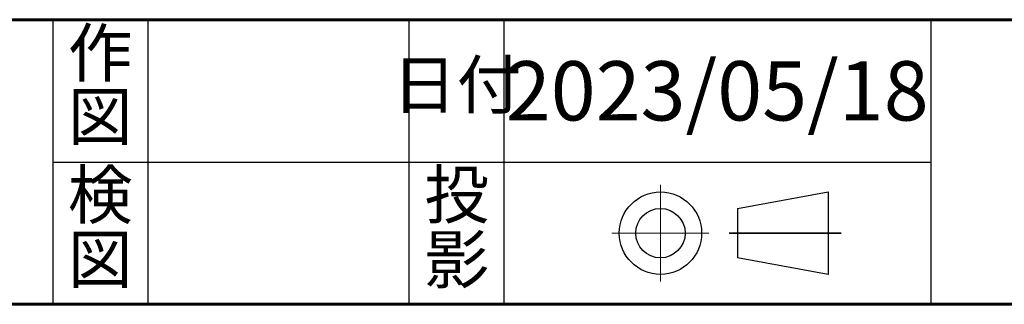
# Model space of a CAD drawing. Units: millimetres. Extents: x 0 to 420, y 0 to 297.
# Drawn here: x 334 to 375, y 10 to 22 of the extents above; entities that cross this region are included whole.
import ezdxf
from ezdxf.enums import TextEntityAlignment as Align

# ---------------------------------------------------------------- set-up
doc = ezdxf.new("R2010")
doc.units = ezdxf.units.MM
doc.linetypes.add('CENTER2', pattern=[23, 20, -1, 1, -1])
doc.layers.add('中心線', color=3, linetype='CENTER2', lineweight=9)
doc.layers.add('実線1', color=7, linetype='Continuous', lineweight=25)
doc.styles.add('MSゴシック', font='MS Gothic.ttf')

# ---------------------------------------------------------------- blocks, each defined once
blk = doc.blocks.new('A3規格図枠')
at = {"layer": '中心線', "color": 0}
for p, q in [((360.607, 10.956), (360.607, 15.044)), ((358.564, 13), (362.651, 13))]:
    blk.add_line(p, q, dxfattribs=at)
at = {"layer": '実線1', "lineweight": 60}
for p, q in [((252, 22), (410, 22)), ((410, 10), (15, 10))]:
    blk.add_line(p, q, dxfattribs=at)
at = {"layer": '実線1'}
for p, q in [((335, 22), (335, 16)), ((339, 22), (339, 16)), ((350, 22), (350, 16)), ((354, 22), (354, 16)), ((372, 22), (372, 10)), ((335, 16), (335, 10)), ((335, 16), (372, 16)), ((339, 16), (339, 10)), ((350, 16), (350, 10)), ((354, 16), (354, 10)), ((363.856, 14.041), (367.671, 14.736)), ((367.671, 14.736), (367.671, 11.264)), ((363.856, 14.041), (363.856, 11.959)), ((367.671, 11.264), (363.856, 11.959))]:
    blk.add_line(p, q, dxfattribs=at)
at = {"layer": '実線1', "lineweight": 35}
blk.add_line((368.219, 13), (363.501, 13), dxfattribs=at)
at = {"layer": '実線1'}
for radius in [1.736, 1.041]:
    blk.add_circle((360.607, 13), radius, dxfattribs=at)
at = {"layer": '実線1', "char_height": 2, "width": 2.61198, "attachment_point": 5, "style": 'MSゴシック'}
for s, insert, line_spacing_factor in [('作 \\P図', (337, 19), 0.803168), ('日付 ', (352.019, 19), 0.820694), ('検 図', (337, 13), 0.81472), ('投 影', (352.019, 13), 0.820694)]:
    blk.add_mtext(s, dxfattribs=dict(at, insert=insert, line_spacing_factor=line_spacing_factor))
at = {"layer": '実線1', "style": 'MSゴシック', "flags": 8}
for tag, p in [('作図者', (344.5, 19)), ('製作日', (363, 19))]:
    blk.add_attdef(tag, text='', height=2.5, dxfattribs=at).set_placement(p, align=Align.MIDDLE_CENTER)
at = {"layer": '実線1', "style": 'MSゴシック'}
blk.add_attdef('製品名', text='', height=6, dxfattribs=at).set_placement((296.5, 16), align=Align.MIDDLE_CENTER)
at = {"layer": '実線1', "style": 'MSゴシック', "flags": 8}
blk.add_attdef('検図者', text='', height=2.5, dxfattribs=at).set_placement((344.5, 13), align=Align.MIDDLE)

msp = doc.modelspace()

# ---------------------------------------------------------------- block references
at = {"layer": '実線1'}
ref = msp.add_blockref('A3規格図枠', (0, 0), dxfattribs=at)
ref.add_attrib('製作日', '2023/05/18', dxfattribs={"height": 2.5, "style": 'MSゴシック'}).set_placement((363, 19), align=Align.MIDDLE_CENTER)

doc.saveas('drawing.dxf')
